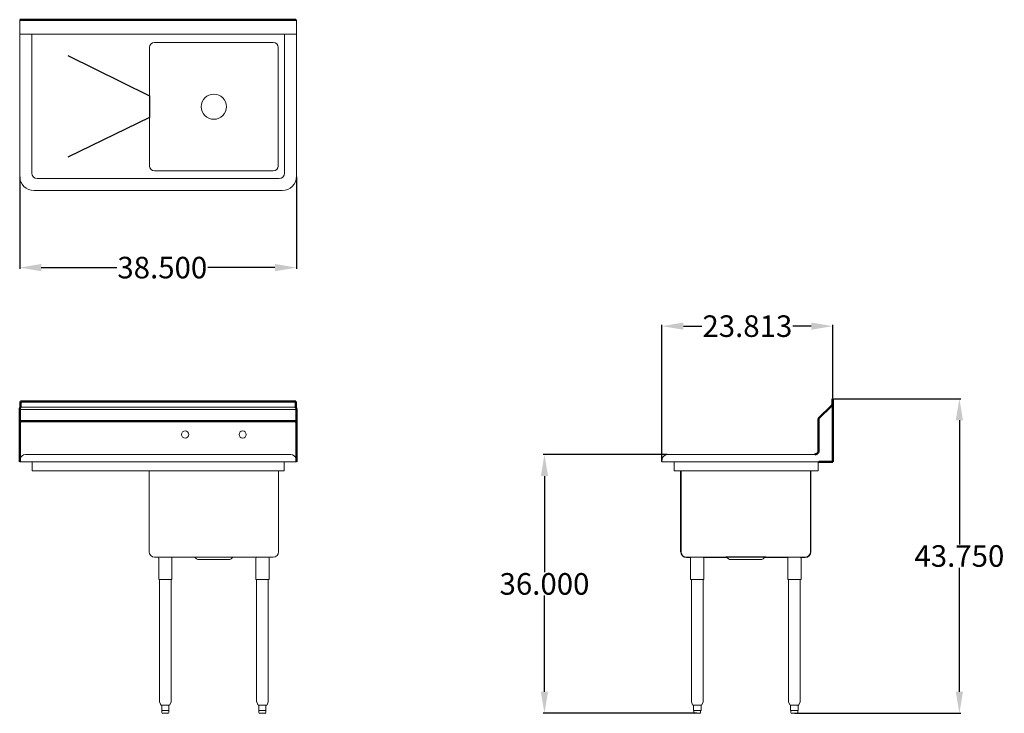
# Model space of a CAD drawing. Units: inches. Extents: x 144 to 280, y 84 to 181.
import ezdxf

# ---------------------------------------------------------------- set-up
doc = ezdxf.new("R2010")
doc.units = ezdxf.units.IN
doc.header["$LTSCALE"] = 25
doc.header["$MEASUREMENT"] = 0
for name, color, linetype, lineweight in [('AM_0', 7, 'Continuous', 30), ('AM_5', 3, 'Continuous', 15), ('Visible (ANSI)', 7, 'Continuous', 18)]:
    doc.layers.add(name, color=color, linetype=linetype, lineweight=lineweight)
doc.layers.add('PDF_Geometry', color=7, linetype='Continuous')
doc.styles.get("Standard").update_dxf_attribs({"font": 'arial.ttf'})
doc.dimstyles.new('Standard$0', dxfattribs={"dimtxt": 0.18, "dimasz": 0.18, "dimexe": 0.18, "dimexo": 0.0625, "dimgap": 0.09, "dimtad": 0, "dimtih": 1, "dimtoh": 1, "dimdec": 4, "dimzin": 0, "dimdsep": 46, "dimtxsty": 'Standard', "dimcen": 0.09, "dimadec": 0, "dimazin": 0, "dimtfac": 1, "dimtdec": 4, "dimtofl": 0, "dimtmove": 0, "dimatfit": 3, "dimfxl": 1, "dimtolj": 1, "dimtzin": 0, "dimarcsym": 0})

# ---------------------------------------------------------------- blocks, each defined once
blk = doc.blocks.new('*D3')
at = {"layer": 'AM_5', "color": 0, "lineweight": -2, "transparency": 16777216}
for p, q in [((143.51, 158.97), (143.51, 146.15)), ((181.99, 158.97), (181.99, 146.15)), ((146.51, 146.33), (157.02, 146.33)), ((178.99, 146.33), (169.64, 146.33))]:
    blk.add_line(p, q, dxfattribs=at)
at = {"layer": 'AM_5', "color": 0, "transparency": 16777216}
for points in [[(146.51, 146.83), (146.51, 145.83), (143.51, 146.33)], [(178.99, 146.83), (178.99, 145.83), (181.99, 146.33)]]:
    blk.add_solid(points, dxfattribs=at)
at = {"layer": 'Defpoints', "color": 0, "transparency": 16777216}
for p in [(143.51, 159.04), (181.99, 159.04), (143.51, 146.33)]:
    blk.add_point(p, dxfattribs=at)
at = {"layer": 'AM_5', "color": 0, "transparency": 16777216, "insert": (163.33, 146.33), "char_height": 3, "attachment_point": 5}
blk.add_mtext('\\A1;38.500', dxfattribs=at)
blk = doc.blocks.new('*D4')
at = {"layer": 'AM_5', "color": 0, "lineweight": -2, "transparency": 16777216}
for p, q in [((232.76, 119.38), (232.76, 138.37)), ((256.54, 128.16), (256.54, 138.37)), ((235.76, 138.19), (238.3, 138.19)), ((253.54, 138.19), (250.99, 138.19))]:
    blk.add_line(p, q, dxfattribs=at)
at = {"layer": 'AM_5', "color": 0, "transparency": 16777216}
for points in [[(235.76, 138.69), (235.76, 137.69), (232.76, 138.19)], [(253.54, 138.69), (253.54, 137.69), (256.54, 138.19)]]:
    blk.add_solid(points, dxfattribs=at)
at = {"layer": 'Defpoints', "color": 0, "transparency": 16777216}
for p in [(256.54, 138.19), (256.54, 128.09), (232.76, 119.32)]:
    blk.add_point(p, dxfattribs=at)
at = {"layer": 'AM_5', "color": 0, "transparency": 16777216, "insert": (244.65, 138.19), "char_height": 3, "attachment_point": 5}
blk.add_mtext('\\A1;23.813', dxfattribs=at)
blk = doc.blocks.new('*D5')
at = {"layer": 'AM_5', "color": 0, "lineweight": -2, "transparency": 16777216}
for p, q in [((233.51, 120.34), (216.27, 120.34)), ((216.45, 117.34), (216.45, 103.96)), ((216.45, 87.34), (216.45, 100.72)), ((237.62, 84.34), (216.27, 84.34))]:
    blk.add_line(p, q, dxfattribs=at)
at = {"layer": 'AM_5', "color": 0, "transparency": 16777216}
for points in [[(215.95, 117.34), (216.95, 117.34), (216.45, 120.34)], [(215.95, 87.34), (216.95, 87.34), (216.45, 84.34)]]:
    blk.add_solid(points, dxfattribs=at)
at = {"layer": 'Defpoints', "color": 0, "transparency": 16777216}
for p in [(216.45, 120.34), (233.57, 120.34), (237.68, 84.34)]:
    blk.add_point(p, dxfattribs=at)
at = {"layer": 'AM_5', "color": 0, "transparency": 16777216, "insert": (216.45, 102.34), "char_height": 3, "attachment_point": 5}
blk.add_mtext('\\A1;36.000', dxfattribs=at)
blk = doc.blocks.new('*D6')
at = {"layer": 'AM_5', "color": 0, "lineweight": -2, "transparency": 16777216}
for p, q in [((256.6, 128.09), (274.3, 128.09)), ((274.12, 125.09), (274.12, 107.84)), ((274.12, 87.34), (274.12, 104.59)), ((251.24, 84.34), (274.3, 84.34))]:
    blk.add_line(p, q, dxfattribs=at)
at = {"layer": 'AM_5', "color": 0, "transparency": 16777216}
for points in [[(273.62, 125.09), (274.62, 125.09), (274.12, 128.09)], [(273.62, 87.34), (274.62, 87.34), (274.12, 84.34)]]:
    blk.add_solid(points, dxfattribs=at)
at = {"layer": 'Defpoints', "color": 0, "transparency": 16777216}
for p in [(256.54, 128.09), (274.12, 128.09), (251.18, 84.34)]:
    blk.add_point(p, dxfattribs=at)
at = {"layer": 'AM_5', "color": 0, "transparency": 16777216, "insert": (274.12, 106.22), "char_height": 3, "attachment_point": 5}
blk.add_mtext('\\A1;43.750', dxfattribs=at)
blk = doc.blocks.new('BKS-1-18-12-18L TOP VIEW')
for p, q in [((150.19, 175.81), (161.56, 170.21)), ((161.56, 170.21), (161.56, 167.21)), ((161.56, 167.21), (150.19, 161.71))]:
    blk.add_line(p, q)
at = {"layer": 'PDF_Geometry', "lineweight": 50}
for p, q in [((143.51, 180.77), (181.77, 180.77)), ((143.59, 180.81), (143.67, 180.79)), ((143.67, 180.79), (143.73, 180.77)), ((181.83, 180.79), (181.77, 180.77)), ((181.91, 180.81), (181.83, 180.79))]:
    blk.add_line(p, q, dxfattribs=at)
at = {"layer": 'Visible (ANSI)'}
for p, q in [((143.51, 180.81), (181.99, 180.81)), ((143.51, 159.04), (143.51, 180.81)), ((181.99, 180.81), (181.99, 159.04)), ((181.99, 178.81), (143.51, 178.81)), ((145.19, 178.81), (145.19, 159.46)), ((180.31, 159.46), (180.31, 178.81)), ((161.56, 160.46), (161.56, 176.96)), ((162.25, 177.65), (178.75, 177.65)), ((179.44, 176.96), (179.44, 160.46)), ((178.75, 159.77), (162.25, 159.77)), ((145.94, 158.71), (179.56, 158.71)), ((179.99, 157.04), (145.51, 157.04))]:
    blk.add_line(p, q, dxfattribs=at)
blk.add_circle((170.5, 168.71), 1.75, dxfattribs=at)
for centre, radius, start, end in [((162.25, 176.96), 0.69, 90, 180), ((178.75, 176.96), 0.69, 0, 90), ((162.25, 160.46), 0.69, 180, 270), ((178.75, 160.46), 0.69, 270, 0), ((145.51, 159.04), 2, 180, 270), ((145.94, 159.46), 0.75, 180, 270), ((179.56, 159.46), 0.75, 270, 0), ((179.99, 159.04), 2, 270, 0)]:
    blk.add_arc(centre, radius, start, end, dxfattribs=at)
blk = doc.blocks.new('BKS-1-18-12-18L FRONT VIEW')
at = {"layer": 'AM_0'}
for p, q in [((143.51, 126.64), (181.98, 126.61)), ((143.61, 126.94), (181.87, 126.96))]:
    blk.add_line(p, q, dxfattribs=at)
at = {"layer": 'PDF_Geometry', "lineweight": 50}
for p, q in [((181.87, 127.69), (143.61, 127.69)), ((143.61, 127.69), (143.61, 126.97)), ((181.87, 126.97), (181.87, 127.69)), ((143.53, 126.73), (143.51, 126.67)), ((143.51, 126.67), (143.51, 126.59)), ((143.51, 126.59), (143.51, 124.59)), ((143.57, 126.85), (143.53, 126.73)), ((143.61, 126.91), (143.57, 126.85)), ((143.61, 126.97), (143.61, 126.91)), ((181.89, 126.91), (181.87, 126.97)), ((181.91, 126.85), (181.89, 126.91)), ((181.97, 126.73), (181.91, 126.85)), ((181.97, 126.67), (181.97, 126.73)), ((181.99, 126.59), (181.97, 126.67)), ((181.99, 124.84), (181.99, 126.59)), ((143.55, 124.79), (143.51, 124.69)), ((143.51, 124.69), (143.51, 124.59)), ((143.51, 124.59), (143.51, 120.2)), ((143.61, 124.88), (143.55, 124.79)), ((143.67, 124.94), (143.61, 124.88)), ((143.75, 124.95), (143.67, 124.94)), ((181.99, 124.95), (143.75, 124.95)), ((181.83, 124.94), (181.73, 124.95)), ((181.91, 124.92), (181.83, 124.94)), ((181.97, 124.88), (181.91, 124.92)), ((181.99, 124.84), (181.97, 124.88)), ((181.99, 119.32), (181.99, 124.84)), ((143.51, 120.2), (143.51, 120.08)), ((143.51, 120.08), (143.51, 119.32))]:
    blk.add_line(p, q, dxfattribs=at)
at = {"layer": 'Visible (ANSI)'}
for p, q in [((143.58, 119.72), (143.51, 119.32)), ((143.58, 119.72), (143.51, 119.32)), ((145.23, 119.32), (143.51, 119.32)), ((181.18, 120.34), (144.32, 120.34)), ((145.23, 120.34), (144.32, 120.34)), ((145.23, 119.31), (145.23, 119.32)), ((181.99, 119.32), (145.23, 119.32)), ((145.23, 119.31), (145.23, 119.32)), ((145.23, 118.18), (145.23, 119.31)), ((181.18, 120.34), (180.27, 120.34)), ((180.27, 119.31), (180.27, 119.32)), ((181.99, 119.32), (180.27, 119.32)), ((180.27, 119.32), (180.27, 119.31)), ((180.27, 119.31), (180.27, 118.18)), ((181.99, 119.32), (181.92, 119.72)), ((181.99, 119.32), (181.92, 119.72)), ((180.26, 118.06), (145.25, 118.06)), ((161.5, 106.81), (161.5, 118.06)), ((179.5, 106.81), (179.5, 118.06)), ((162.25, 106.06), (178.75, 106.06)), ((162.83, 102.94), (162.83, 105.94)), ((164.68, 102.94), (164.68, 105.94)), ((168.09, 105.82), (167.89, 106)), ((172.74, 105.75), (168.26, 105.75)), ((172.91, 105.82), (173.11, 106)), ((176.33, 102.94), (176.33, 105.94)), ((178.18, 102.94), (178.18, 105.94)), ((162.83, 102.94), (164.68, 102.94)), ((162.83, 102.94), (164.68, 102.94)), ((162.94, 85.99), (162.94, 102.94)), ((164.56, 85.99), (164.56, 102.94)), ((176.33, 102.94), (178.18, 102.94)), ((176.44, 85.99), (176.44, 102.94)), ((178.06, 85.99), (178.06, 102.94)), ((163.11, 85.54), (162.95, 85.94)), ((163.27, 85.46), (163.22, 85.46)), ((163.27, 85.46), (163.27, 84.71)), ((163.7, 85.46), (163.32, 85.46)), ((164.18, 85.46), (163.8, 85.46)), ((164.28, 85.46), (164.23, 85.46)), ((164.23, 84.71), (164.23, 85.46)), ((164.39, 85.54), (164.55, 85.94)), ((176.61, 85.54), (176.45, 85.94)), ((176.77, 85.46), (176.72, 85.46)), ((176.77, 85.46), (176.77, 84.71)), ((177.2, 85.46), (176.82, 85.46)), ((177.68, 85.46), (177.3, 85.46)), ((177.78, 85.46), (177.73, 85.46)), ((177.73, 84.71), (177.73, 85.46)), ((177.89, 85.54), (178.05, 85.94)), ((163.33, 84.71), (163.27, 84.71)), ((163.27, 84.71), (163.27, 84.46)), ((163.33, 84.71), (163.51, 84.71)), ((164.11, 84.34), (163.39, 84.34)), ((163.51, 84.71), (163.69, 84.71)), ((163.81, 84.71), (163.69, 84.71)), ((163.81, 84.71), (163.99, 84.71)), ((163.99, 84.71), (164.17, 84.71)), ((164.23, 84.71), (164.17, 84.71)), ((164.23, 84.71), (164.23, 84.46)), ((176.83, 84.71), (176.77, 84.71)), ((176.77, 84.71), (176.77, 84.46)), ((176.83, 84.71), (177.01, 84.71)), ((177.61, 84.34), (176.89, 84.34)), ((177.01, 84.71), (177.19, 84.71)), ((177.31, 84.71), (177.19, 84.71)), ((177.31, 84.71), (177.49, 84.71)), ((177.49, 84.71), (177.67, 84.71)), ((177.73, 84.71), (177.67, 84.71)), ((177.73, 84.71), (177.73, 84.46))]:
    blk.add_line(p, q, dxfattribs=at)
for centre in [(166.5, 123.12), (174.5, 123.12)]:
    blk.add_circle(centre, 0.5, dxfattribs=at)
for centre, radius, start, end in [((144.32, 119.59), 0.75, 90, 170), ((144.32, 119.59), 0.75, 90, 170), ((181.18, 119.59), 0.75, 10, 90), ((181.18, 119.59), 0.75, 10, 90), ((162.25, 106.81), 0.75, 180, 270), ((178.75, 106.81), 0.75, 270, 0), ((162.95, 105.94), 0.125, 95.7392, 180), ((164.55, 105.94), 0.125, 0, 84.2608), ((167.72, 105.81), 0.25, 47.7263, 90), ((168.26, 106), 0.25, 227.7263, 270), ((172.74, 106), 0.25, 270, 312.2737), ((173.28, 105.81), 0.25, 90, 132.2737), ((176.45, 105.94), 0.125, 95.7392, 180), ((178.05, 105.94), 0.125, 0, 84.2608), ((163.06, 85.99), 0.125, 180, 202), ((163.22, 85.59), 0.125, 202, 270), ((164.28, 85.59), 0.125, 270, 338), ((164.44, 85.99), 0.125, 338, 0), ((176.56, 85.99), 0.125, 180, 202), ((176.72, 85.59), 0.125, 202, 270), ((177.78, 85.59), 0.125, 270, 338), ((177.94, 85.99), 0.125, 338, 0), ((163.39, 84.46), 0.125, 180, 270), ((164.11, 84.46), 0.125, 270, 0), ((176.89, 84.46), 0.125, 180, 270), ((177.61, 84.46), 0.125, 270, 0)]:
    blk.add_arc(centre, radius, start, end, dxfattribs=at)
for points, knots in [([(145.25, 118.06), (145.24, 118.06), (145.24, 118.09), (145.23, 118.12), (145.23, 118.14), (145.23, 118.16), (145.23, 118.18)], [0, 0, 0, 0, 1.059735, 1.059735, 1.059735, 1.570796, 1.570796, 1.570796, 1.570796]), ([(180.27, 118.18), (180.27, 118.14), (180.26, 118.1), (180.26, 118.08), (180.26, 118.07), (180.26, 118.06), (180.26, 118.06)], [0, 0, 0, 0, 1.059735, 1.059735, 1.059735, 1.570796, 1.570796, 1.570796, 1.570796]), ([(163.32, 85.46), (163.32, 85.46), (163.31, 85.46), (163.3, 85.46), (163.29, 85.46), (163.28, 85.46), (163.27, 85.46), (163.27, 85.46), (163.27, 85.46), (163.27, 85.46)], [1.3609295, 1.3609295, 1.3609295, 1.3609295, 1.4172075, 1.4172075, 1.510436, 1.510436, 1.6046293, 1.6046293, 1.6505857, 1.6505857, 1.6505857, 1.6505857]), ([(163.8, 85.46), (163.8, 85.46), (163.79, 85.46), (163.76, 85.46), (163.75, 85.46), (163.72, 85.46), (163.71, 85.46), (163.7, 85.46)], [1.3673839, 1.3673839, 1.3673839, 1.3673839, 1.4498389, 1.4498389, 1.5590098, 1.5590098, 1.6593428, 1.6593428, 1.6593428, 1.6593428]), ([(164.23, 85.46), (164.23, 85.46), (164.23, 85.46), (164.22, 85.46), (164.22, 85.46), (164.21, 85.46), (164.2, 85.46), (164.19, 85.46), (164.18, 85.46), (164.18, 85.46)], [1.3609295, 1.3609295, 1.3609295, 1.3609295, 1.4172075, 1.4172075, 1.510436, 1.510436, 1.6046293, 1.6046293, 1.6505857, 1.6505857, 1.6505857, 1.6505857]), ([(176.82, 85.46), (176.82, 85.46), (176.81, 85.46), (176.8, 85.46), (176.79, 85.46), (176.78, 85.46), (176.77, 85.46), (176.77, 85.46), (176.77, 85.46), (176.77, 85.46)], [1.3609295, 1.3609295, 1.3609295, 1.3609295, 1.4172075, 1.4172075, 1.510436, 1.510436, 1.6046293, 1.6046293, 1.6505857, 1.6505857, 1.6505857, 1.6505857]), ([(177.3, 85.46), (177.3, 85.46), (177.29, 85.46), (177.26, 85.46), (177.25, 85.46), (177.22, 85.46), (177.21, 85.46), (177.2, 85.46)], [1.3673839, 1.3673839, 1.3673839, 1.3673839, 1.4498389, 1.4498389, 1.5590098, 1.5590098, 1.6593428, 1.6593428, 1.6593428, 1.6593428]), ([(177.73, 85.46), (177.73, 85.46), (177.73, 85.46), (177.72, 85.46), (177.72, 85.46), (177.71, 85.46), (177.7, 85.46), (177.69, 85.46), (177.68, 85.46), (177.68, 85.46)], [1.3609295, 1.3609295, 1.3609295, 1.3609295, 1.4172075, 1.4172075, 1.510436, 1.510436, 1.6046293, 1.6046293, 1.6505857, 1.6505857, 1.6505857, 1.6505857])]:
    blk.add_open_spline(points, degree=3, knots=knots, dxfattribs=at)
blk = doc.blocks.new('BKS-1-18-12-18L SIDE VIEW')
blk.add_line((247.21, 106.06), (241.66, 106.06))
at = {"layer": 'PDF_Geometry', "lineweight": 50}
for p, q in [((256.47, 127.31), (256.44, 127.23)), ((256.49, 127.37), (256.47, 127.31)), ((256.51, 128.09), (256.49, 128.09)), ((256.49, 128.09), (256.49, 127.37)), ((256.54, 128.09), (256.51, 128.09)), ((256.54, 119.32), (256.54, 128.09)), ((256.37, 127.17), (254.53, 125.36)), ((256.44, 127.23), (256.37, 127.17)), ((254.39, 120.5), (254.29, 120.42)), ((254.47, 120.6), (254.39, 120.5)), ((254.53, 120.72), (254.47, 120.6)), ((254.53, 120.84), (254.53, 120.72)), ((254.17, 120.36), (254.03, 120.34)), ((254.29, 120.42), (254.17, 120.36)), ((254.59, 119.32), (254.63, 119.32)), ((254.63, 119.32), (254.71, 119.32)), ((254.71, 119.32), (254.79, 119.32)), ((254.79, 119.32), (256.54, 119.32))]:
    blk.add_line(p, q, dxfattribs=at)
blk.add_lwpolyline([(254.53, 125.36), (254.53, 120.82)], dxfattribs=at)
at = {"layer": 'Visible (ANSI)'}
for p, q in [((232.83, 119.72), (232.76, 119.32)), ((232.83, 119.72), (232.76, 119.32)), ((232.82, 119.31), (232.76, 119.32)), ((234.48, 119.32), (232.76, 119.32)), ((232.76, 119.32), (232.82, 119.31)), ((234.48, 119.31), (232.82, 119.31)), ((234.48, 120.34), (233.57, 120.34)), ((254.03, 120.34), (234.48, 120.34)), ((234.48, 119.31), (234.48, 119.32)), ((256.54, 119.32), (234.48, 119.32)), ((234.48, 119.31), (234.48, 119.32)), ((256.54, 119.31), (234.48, 119.31)), ((234.48, 118.18), (234.48, 119.31)), ((254.48, 119.31), (254.48, 119.32)), ((254.48, 119.31), (254.48, 118.18)), ((254.54, 119.31), (254.66, 119.31)), ((256.54, 119.31), (254.66, 119.31)), ((254.48, 118.06), (234.49, 118.06)), ((235.43, 118), (235.38, 118)), ((235.38, 118), (235.38, 106.81)), ((235.43, 106.81), (235.43, 118.06)), ((253.43, 106.81), (253.43, 118.06)), ((253.48, 118), (253.43, 118)), ((253.48, 106.81), (253.48, 118)), ((254.48, 118.06), (254.48, 118.18)), ((236.18, 106.06), (241.66, 106.06)), ((236.18, 106.01), (236.78, 106.01)), ((236.76, 102.94), (236.76, 105.94)), ((238.58, 106.01), (241.8, 106.01)), ((238.61, 102.94), (238.61, 105.94)), ((242.03, 105.82), (241.82, 106)), ((246.67, 105.75), (242.19, 105.75)), ((246.84, 105.82), (247.04, 106)), ((247.06, 106.01), (250.28, 106.01)), ((247.21, 106.06), (252.68, 106.06)), ((250.26, 102.94), (250.26, 105.94)), ((252.08, 106.01), (252.68, 106.01)), ((252.08, 106.01), (252.68, 106.01)), ((252.11, 102.94), (252.11, 105.94)), ((236.76, 102.94), (238.61, 102.94)), ((236.87, 85.99), (236.87, 102.94)), ((238.49, 85.99), (238.49, 102.94)), ((250.26, 102.94), (252.11, 102.94)), ((250.37, 85.99), (250.37, 102.94)), ((251.99, 85.99), (251.99, 102.94)), ((237.04, 85.54), (236.88, 85.94)), ((237.15, 85.46), (237.15, 84.71)), ((237.37, 85.46), (237.16, 85.46)), ((237.9, 85.46), (237.47, 85.46)), ((238.21, 85.46), (237.99, 85.46)), ((238.22, 85.46), (238.22, 84.71)), ((238.32, 85.54), (238.49, 85.94)), ((250.54, 85.54), (250.38, 85.94)), ((250.65, 85.46), (250.65, 84.71)), ((250.87, 85.46), (250.66, 85.46)), ((251.4, 85.46), (250.97, 85.46)), ((251.71, 85.46), (251.49, 85.46)), ((251.72, 85.46), (251.72, 84.71)), ((251.82, 85.54), (251.99, 85.94)), ((237.16, 84.71), (237.15, 84.71)), ((237.16, 84.71), (237.27, 84.71)), ((237.2, 84.71), (237.2, 84.46)), ((237.27, 84.71), (237.37, 84.71)), ((238.04, 84.34), (237.33, 84.34)), ((237.48, 84.71), (237.37, 84.71)), ((237.48, 84.71), (237.68, 84.71)), ((237.68, 84.71), (237.89, 84.71)), ((238, 84.71), (237.89, 84.71)), ((238, 84.71), (238.1, 84.71)), ((238.1, 84.71), (238.2, 84.71)), ((238.16, 84.71), (238.16, 84.46)), ((238.22, 84.71), (238.2, 84.71)), ((250.66, 84.71), (250.65, 84.71)), ((250.66, 84.71), (250.77, 84.71)), ((250.7, 84.71), (250.7, 84.46)), ((250.77, 84.71), (250.87, 84.71)), ((251.54, 84.34), (250.83, 84.34)), ((250.98, 84.71), (250.87, 84.71)), ((250.98, 84.71), (251.18, 84.71)), ((251.18, 84.71), (251.39, 84.71)), ((251.5, 84.71), (251.39, 84.71)), ((251.5, 84.71), (251.6, 84.71)), ((251.6, 84.71), (251.7, 84.71)), ((251.66, 84.71), (251.66, 84.46)), ((251.72, 84.71), (251.7, 84.71))]:
    blk.add_line(p, q, dxfattribs=at)
for centre, radius, start, end in [((233.57, 119.59), 0.75, 90, 170), ((233.57, 119.59), 0.75, 90, 170), ((236.18, 106.81), 0.798, 180, 270), ((236.18, 106.81), 0.75, 180, 270), ((252.68, 106.81), 0.75, 270, 0), ((252.68, 106.81), 0.798, 270, 0), ((236.88, 105.94), 0.125, 95.7392, 180), ((238.48, 105.94), 0.125, 0, 84.2608), ((241.66, 105.81), 0.25, 47.7263, 90), ((242.19, 106), 0.25, 227.7263, 270), ((246.67, 106), 0.25, 270, 312.2737), ((247.21, 105.81), 0.25, 90, 132.2737), ((250.38, 105.94), 0.125, 95.7392, 180), ((251.98, 105.94), 0.125, 0, 84.2608), ((236.99, 85.99), 0.125, 180, 202), ((237.16, 85.59), 0.125, 202, 265.4842), ((238.21, 85.59), 0.125, 274.5158, 338), ((238.37, 85.99), 0.125, 338, 0), ((250.49, 85.99), 0.125, 180, 202), ((250.66, 85.59), 0.125, 202, 265.4842), ((251.71, 85.59), 0.125, 274.5158, 338), ((251.87, 85.99), 0.125, 338, 0), ((237.33, 84.46), 0.125, 180, 270), ((238.04, 84.46), 0.125, 270, 0), ((250.83, 84.46), 0.125, 180, 270), ((251.54, 84.46), 0.125, 270, 0)]:
    blk.add_arc(centre, radius, start, end, dxfattribs=at)
for points, knots in [([(234.49, 118.06), (234.49, 118.06), (234.49, 118.09), (234.48, 118.12), (234.48, 118.14), (234.48, 118.16), (234.48, 118.18)], [0, 0, 0, 0, 1.059735, 1.059735, 1.059735, 1.570796, 1.570796, 1.570796, 1.570796]), ([(237.16, 85.46), (237.15, 85.46), (237.15, 85.46), (237.15, 85.46), (237.15, 85.46), (237.15, 85.46)], [1.3673839, 1.3673839, 1.3673839, 1.3673839, 1.4498389, 1.4498389, 1.51382, 1.51382, 1.51382, 1.51382]), ([(237.47, 85.46), (237.46, 85.46), (237.45, 85.46), (237.43, 85.46), (237.42, 85.46), (237.4, 85.46), (237.39, 85.46), (237.38, 85.46), (237.38, 85.46), (237.37, 85.46)], [1.3609295, 1.3609295, 1.3609295, 1.3609295, 1.4172075, 1.4172075, 1.510436, 1.510436, 1.6046293, 1.6046293, 1.6505857, 1.6505857, 1.6505857, 1.6505857]), ([(237.99, 85.46), (237.99, 85.46), (237.98, 85.46), (237.97, 85.46), (237.96, 85.46), (237.94, 85.46), (237.93, 85.46), (237.91, 85.46), (237.9, 85.46), (237.9, 85.46)], [1.3609295, 1.3609295, 1.3609295, 1.3609295, 1.4172075, 1.4172075, 1.510436, 1.510436, 1.6046293, 1.6046293, 1.6505857, 1.6505857, 1.6505857, 1.6505857]), ([(238.22, 85.46), (238.22, 85.46), (238.22, 85.46), (238.22, 85.46), (238.21, 85.46), (238.21, 85.46)], [1.51382, 1.51382, 1.51382, 1.51382, 1.5590098, 1.5590098, 1.6593428, 1.6593428, 1.6593428, 1.6593428]), ([(250.66, 85.46), (250.65, 85.46), (250.65, 85.46), (250.65, 85.46), (250.65, 85.46), (250.65, 85.46)], [1.3673839, 1.3673839, 1.3673839, 1.3673839, 1.4498389, 1.4498389, 1.51382, 1.51382, 1.51382, 1.51382]), ([(250.97, 85.46), (250.96, 85.46), (250.95, 85.46), (250.93, 85.46), (250.92, 85.46), (250.9, 85.46), (250.89, 85.46), (250.88, 85.46), (250.88, 85.46), (250.87, 85.46)], [1.3609295, 1.3609295, 1.3609295, 1.3609295, 1.4172075, 1.4172075, 1.510436, 1.510436, 1.6046293, 1.6046293, 1.6505857, 1.6505857, 1.6505857, 1.6505857]), ([(251.49, 85.46), (251.49, 85.46), (251.48, 85.46), (251.47, 85.46), (251.46, 85.46), (251.44, 85.46), (251.43, 85.46), (251.41, 85.46), (251.4, 85.46), (251.4, 85.46)], [1.3609295, 1.3609295, 1.3609295, 1.3609295, 1.4172075, 1.4172075, 1.510436, 1.510436, 1.6046293, 1.6046293, 1.6505857, 1.6505857, 1.6505857, 1.6505857]), ([(251.72, 85.46), (251.72, 85.46), (251.72, 85.46), (251.72, 85.46), (251.71, 85.46), (251.71, 85.46)], [1.51382, 1.51382, 1.51382, 1.51382, 1.5590098, 1.5590098, 1.6593428, 1.6593428, 1.6593428, 1.6593428])]:
    blk.add_open_spline(points, degree=3, knots=knots, dxfattribs=at)

msp = doc.modelspace()

# ---------------------------------------------------------------- block references
for name in ['BKS-1-18-12-18L TOP VIEW', 'BKS-1-18-12-18L FRONT VIEW', 'BKS-1-18-12-18L SIDE VIEW']:
    msp.add_blockref(name, (0, 0))

# ---------------------------------------------------------------- dimensions: what is measured, and where the dimension line sits
at = {"layer": 'AM_5', "color": 1}
dim = msp.add_linear_dim(base=(143.5106, 146.3325), p1=(181.9894, 159.0361), p2=(143.5106, 159.0361), text='38.500', dimstyle='Standard$0', override={"dimtxt": 3, "dimasz": 3, "dimdec": 3}, dxfattribs=at)
dim.commit()
dim.dimension.update_dxf_attribs({"geometry": '*D3', "text_midpoint": (163.3263, 146.3325), "dimtype": 160})
dim = msp.add_linear_dim(base=(256.5354, 138.1902), p1=(232.759, 119.3172), p2=(256.5354, 128.095), text='23.813', dimstyle='Standard$0', override={"dimtxt": 3, "dimasz": 3, "dimdec": 3, "dimpost": ''}, dxfattribs=at)
dim.commit()
dim.dimension.update_dxf_attribs({"geometry": '*D4', "text_midpoint": (244.6472, 138.1902)})
dim = msp.add_linear_dim(base=(274.1159, 128.095), p1=(251.1825, 84.3387), p2=(256.5354, 128.095), angle=90, text='43.750', dimstyle='Standard$0', override={"dimtxt": 3, "dimasz": 3, "dimdec": 3}, dxfattribs=at)
dim.commit()
dim.dimension.update_dxf_attribs({"geometry": '*D6', "text_midpoint": (274.1159, 106.2168)})
dim = msp.add_linear_dim(base=(216.4536, 120.3387), p1=(237.6825, 84.3387), p2=(233.5684, 120.3387), angle=90, dimstyle='Standard$0', override={"dimtxt": 3, "dimasz": 3, "dimdec": 3}, dxfattribs=at)
dim.commit()
dim.dimension.update_dxf_attribs({"geometry": '*D5', "text_midpoint": (216.4536, 102.3387)})

doc.saveas('drawing.dxf')
